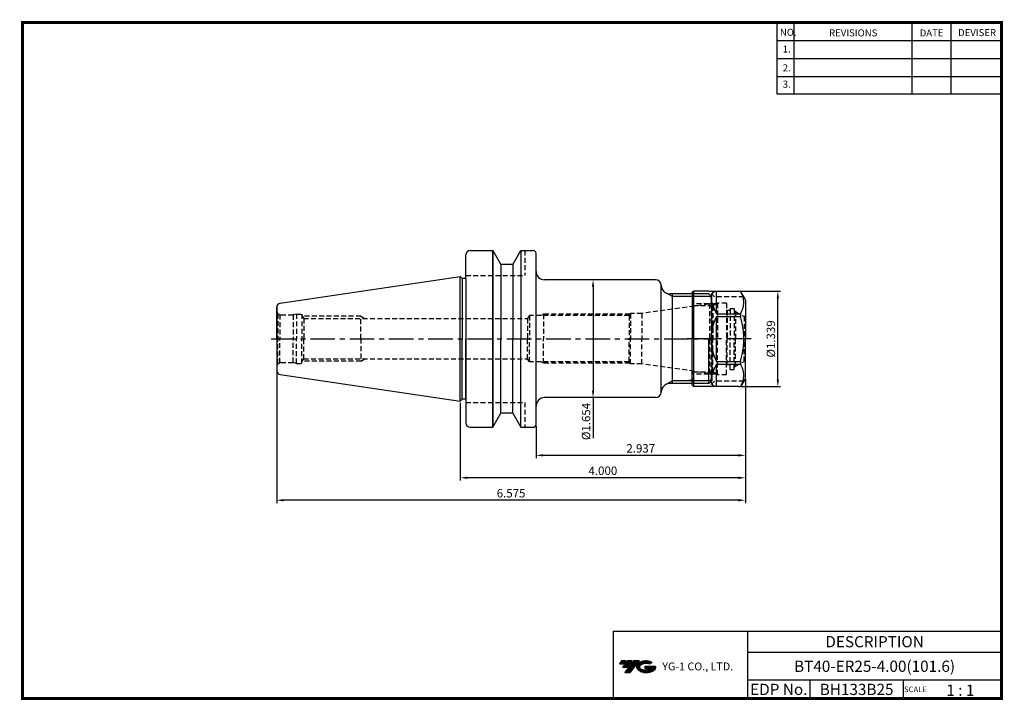
# Model space of a CAD drawing. Extents: x -1 to 350, y 0 to 243.
import ezdxf
from ezdxf.enums import TextEntityAlignment as Align

# ---------------------------------------------------------------- set-up
doc = ezdxf.new("R2010")
doc.units = 0
doc.header["$LTSCALE"] = 7
doc.header["$MEASUREMENT"] = 0
for name, pattern in [('CENTER', [2, 1.25, -0.25, 0.25, -0.25]), ('CENTER2', [1.125, 0.75, -0.125, 0.125, -0.125]), ('HIDDEN', [0.375, 0.25, -0.125])]:
    doc.linetypes.add(name, pattern=pattern)
doc.layers.get('0').update_dxf_attribs({"linetype": 'CONTINUOUS'})
doc.layers.get('DEFPOINTS').update_dxf_attribs({"linetype": 'CONTINUOUS'})
doc.layers.add('HD', color=3, linetype='HIDDEN')
doc.layers.add('가는선', color=1, linetype='CONTINUOUS')
doc.styles.get("Standard").update_dxf_attribs({"font": 'ISOCP', "height": 3, "bigfont": 'WHGTXT.SHX'})
doc.dimstyles.new('ISO-25$0', dxfattribs={"dimtxt": 3, "dimasz": 2.5, "dimexe": 1.25, "dimexo": 0.625, "dimtad": 1, "dimlfac": 25.4, "dimdsep": 46, "dimtxsty": 'STANDARD', "dimcen": 2.5, "dimclrd": 2, "dimclre": 2, "dimclrt": 3, "dimadec": 0, "dimazin": 0, "dimtfac": 1, "dimtmove": 0, "dimatfit": 3, "dimfxl": 1, "dimtvp": 1, "dimtolj": 1, "dimtzin": 0, "dimarcsym": 0})

# ---------------------------------------------------------------- blocks, each defined once
blk = doc.blocks.new('ER20NUT')
at = {"linetype": 'Continuous'}
for p, q in [((-19, 16.5), (-18.5, 17)), ((-19, 16.5), (-19, 0)), ((-13, 17), (-18.5, 17)), ((-18.5, 17), (-18.5, -17)), ((-13, 17), (-2.31, 17)), ((-0.58, 15), (-1.44, 16.5)), ((-0.13, 14.23), (-0.58, 15)), ((0, 13.73), (0, 0)), ((-19, -16.5), (-19, 0)), ((0, -13.73), (0, 0)), ((-18.5, -17), (-19, -16.5)), ((-2.31, -17), (-18.5, -17)), ((-0.13, -14.23), (-1.44, -16.5))]:
    blk.add_line(p, q, dxfattribs=at)
at = {"color": 3, "linetype": 'HIDDEN'}
for p, q in [((-11, 15), (-13, 17)), ((-0.58, 15), (-11, 15)), ((-10.43, 12.5), (-18.95, 12.5)), ((-11.65, 11.8), (-18, 11.8)), ((-10, 12.75), (-11.65, 11.8)), ((-11.65, 11.8), (-11.65, 0)), ((-10, 12.75), (-10, 0)), ((-6.7, 12.75), (-10, 12.75)), ((-6.7, 12.75), (-6.7, 0)), ((-5.5, 10.88), (-5.5, 0)), ((-5.5, 10.88), (-4, 10.88)), ((-4, 10.88), (-4, 0)), ((-6.5, 10.2), (-6.7, 10.4)), ((-5.5, 10.2), (-6.5, 10.2)), ((-6.5, 10.2), (-6.5, 0.5)), ((-3.5, 9.73), (-4, 10.23)), ((-3.5, 9.73), (-0.51, 8)), ((-3.5, 9.73), (-3.5, 0)), ((-0.51, 8), (-0.51, 0)), ((-0.1, 8), (-0.51, 8)), ((-0.1, 8), (0, 8.1)), ((-0.1, 8), (-0.1, 0)), ((-11.65, -11.8), (-11.65, 0)), ((-10, -12.75), (-10, 0)), ((-6.5, -9.2), (-6.5, 0.5)), ((-5.5, -10.88), (-5.5, 0)), ((-4, -10.88), (-4, 0)), ((-3.5, -9.73), (-3.5, 0)), ((-0.51, -8), (-0.51, 0)), ((-6.7, -12.75), (-6.7, 0)), ((-0.1, -8), (-0.1, 0)), ((-6.5, -9.2), (-6.7, -9.4)), ((-5.5, -9.2), (-6.5, -9.2)), ((-3.5, -9.73), (-4, -10.23)), ((-3.5, -9.73), (-0.51, -8)), ((-0.1, -8), (-0.51, -8)), ((-0.1, -8), (0, -8.1)), ((-10.43, -12.5), (-18.95, -12.5)), ((-11.65, -11.8), (-18, -11.8)), ((-10, -12.75), (-11.65, -11.8)), ((-6.7, -12.75), (-10, -12.75)), ((-5.5, -10.88), (-4, -10.88)), ((-11, -15), (-13, -17)), ((-0.58, -15), (-11, -15))]:
    blk.add_line(p, q, dxfattribs=at)
at = {"color": 7, "linetype": 'Continuous'}
for p, q in [((-10.3, 8.99), (-10.3, 16.99)), ((-10.3, 8.99), (-1.73, 8.99)), ((-10.3, -8), (-10.3, 8)), ((-10.3, 8), (-1.73, 8)), ((-1.73, 8.99), (-1.73, 8)), ((-10.3, -8), (-1.73, -8)), ((-10.3, -8.99), (-1.73, -8.99)), ((-10.3, -16.99), (-10.3, -8.99)), ((-1.73, -8), (-1.73, -8.99))]:
    blk.add_line(p, q, dxfattribs=at)
at = {"color": 2, "linetype": 'CENTER'}
blk.add_line((2, 0), (-21, 0), dxfattribs=at)
at = {"color": 2, "linetype": 'CENTER2', "ltscale": 0.5}
blk.add_line((-20.12, -14.65), (-18.11, -14.65), dxfattribs=at)
at = {"linetype": 'Continuous'}
for centre, start, end in [((-2.31, 16), 30, 90), ((-1, 13.73), 0, 30), ((-1, -13.73), 330, 0), ((-2.31, -16), 270, 330)]:
    blk.add_arc(centre, 1, start, end, dxfattribs=at)
at = {"color": 3, "linetype": 'HIDDEN'}
for centre, start, end in [((-18, 12.8), 180, 270), ((-18, -12.8), 90, 180), ((-19.7, -14.65), 314.427, 45.573)]:
    blk.add_arc(centre, 1, start, end, dxfattribs=at)
at = {"color": 7, "linetype": 'Continuous'}
for major_axis, ratio, start_param, end_param in [((16.42, -16.42), 0.267949, 2.913435, 3.893349), ((0, 17), 1, 7.364024, 8.343939), ((16.42, 16.42), 0.267949, 2.389836, 3.369751)]:
    blk.add_ellipse((4.7, 0), major_axis=major_axis, ratio=ratio, start_param=start_param, end_param=end_param, dxfattribs=at)
for points, knots in [([(-1.73, 8.99), (-1.56, 9.31), (-1.24, 9.96), (-0.87, 10.96), (-0.63, 11.97), (-0.55, 12.99), (-0.63, 14.01), (-0.87, 15.03), (-1.2, 15.91), (-1.45, 16.45), (-1.56, 16.66)], [0, 0, 0, 0, 0.1302555, 0.2564759, 0.3792535, 0.5, 0.6207465, 0.7435242, 0.8697445, 0.9557171, 0.9557171, 0.9557171, 0.9557171]), ([(-0.58, 0), (-0.58, 0.68), (-0.63, 2.03), (-0.94, 4.71), (-1.38, 6.7), (-1.73, 8)], [0, 0, 0, 0, 0.250051, 0.500102, 1, 1, 1, 1]), ([(-1.73, -8), (-1.38, -6.7), (-0.94, -4.71), (-0.63, -2.03), (-0.58, -0.68), (-0.58, 0)], [0, 0, 0, 0, 0.499898, 0.749949, 1, 1, 1, 1]), ([(-1.56, -16.66), (-1.45, -16.45), (-1.2, -15.91), (-0.87, -15.03), (-0.63, -14.01), (-0.55, -12.99), (-0.63, -11.97), (-0.87, -10.96), (-1.24, -9.96), (-1.56, -9.31), (-1.73, -8.99)], [0.0442829, 0.0442829, 0.0442829, 0.0442829, 0.1302574, 0.2564778, 0.3792549, 0.5, 0.6207451, 0.7435223, 0.8697426, 1, 1, 1, 1])]:
    blk.add_open_spline(points, degree=3, knots=knots, dxfattribs=at)
blk = doc.blocks.new('*D68')
at = {"color": 2, "linetype": 'Continuous', "lineweight": -2}
for p, q in [((258.08, 114.35), (258.08, 86.19)), ((183.48, 97.58), (183.48, 86.19)), ((255.58, 87.19), (185.98, 87.19))]:
    blk.add_line(p, q, dxfattribs=at)
at = {"color": 2, "linetype": 'Continuous'}
for points in [[(185.98, 87.6), (185.98, 86.77), (183.48, 87.19)], [(255.58, 87.6), (255.58, 86.77), (258.08, 87.19)]]:
    blk.add_solid(points, dxfattribs=at)
at = {"layer": 'DEFPOINTS', "color": 0, "linetype": 'Continuous'}
for p in [(258.08, 114.95), (183.48, 98.18), (183.48, 87.19)]:
    blk.add_point(p, dxfattribs=at)
at = {"color": 3, "linetype": 'Continuous', "insert": (220.78, 89.29), "char_height": 3, "attachment_point": 5}
blk.add_mtext('2.937', dxfattribs=at)
blk = doc.blocks.new('*D69')
at = {"color": 2, "linetype": 'Continuous', "lineweight": -2}
for p, q in [((258.08, 114.35), (258.08, 78.19)), ((156.48, 105.86), (156.48, 78.19)), ((255.58, 79.19), (158.98, 79.19))]:
    blk.add_line(p, q, dxfattribs=at)
at = {"color": 2, "linetype": 'Continuous'}
for points in [[(158.98, 79.6), (158.98, 78.77), (156.48, 79.19)], [(255.58, 79.6), (255.58, 78.77), (258.08, 79.19)]]:
    blk.add_solid(points, dxfattribs=at)
at = {"layer": 'DEFPOINTS', "color": 0, "linetype": 'Continuous'}
for p in [(258.08, 114.95), (156.48, 106.46), (156.48, 79.19)]:
    blk.add_point(p, dxfattribs=at)
at = {"color": 3, "linetype": 'Continuous', "insert": (207.28, 81.29), "char_height": 3, "attachment_point": 5}
blk.add_mtext('4.000', dxfattribs=at)
blk = doc.blocks.new('*D70')
at = {"color": 2, "linetype": 'Continuous', "lineweight": -2}
for p, q in [((91.08, 116.83), (91.08, 70.19)), ((258.08, 114.35), (258.08, 70.19)), ((255.58, 71.19), (93.58, 71.19))]:
    blk.add_line(p, q, dxfattribs=at)
at = {"color": 2, "linetype": 'Continuous'}
for points in [[(93.58, 71.6), (93.58, 70.77), (91.08, 71.19)], [(255.58, 71.6), (255.58, 70.77), (258.08, 71.19)]]:
    blk.add_solid(points, dxfattribs=at)
at = {"layer": 'DEFPOINTS', "color": 0, "linetype": 'Continuous'}
for p in [(91.08, 117.43), (258.08, 114.95), (91.08, 71.19)]:
    blk.add_point(p, dxfattribs=at)
at = {"color": 3, "linetype": 'Continuous', "insert": (174.58, 73.29), "char_height": 3, "attachment_point": 5}
blk.add_mtext('6.575', dxfattribs=at)
blk = doc.blocks.new('*D71')
at = {"color": 2, "linetype": 'Continuous', "lineweight": -2}
for p, q in [((256.37, 145.68), (270.62, 145.68)), ((269.62, 114.18), (269.62, 143.18)), ((256.37, 111.68), (270.62, 111.68))]:
    blk.add_line(p, q, dxfattribs=at)
at = {"color": 2, "linetype": 'Continuous'}
for points in [[(269.2, 143.18), (270.03, 143.18), (269.62, 145.68)], [(269.2, 114.18), (270.03, 114.18), (269.62, 111.68)]]:
    blk.add_solid(points, dxfattribs=at)
at = {"layer": 'DEFPOINTS', "color": 0, "linetype": 'Continuous'}
for p in [(255.77, 145.68), (269.62, 145.68), (255.77, 111.68)]:
    blk.add_point(p, dxfattribs=at)
at = {"color": 3, "linetype": 'Continuous', "insert": (267.52, 128.68), "char_height": 3, "attachment_point": 5, "rotation": 90}
blk.add_mtext('%%C1.339', dxfattribs=at)
blk = doc.blocks.new('*D72')
at = {"color": 2, "linetype": 'Continuous', "lineweight": -2}
for p, q in [((205.68, 149.76), (202.78, 149.76)), ((203.78, 147.26), (203.78, 110.26)), ((205.68, 107.76), (202.78, 107.76)), ((203.78, 107.76), (203.78, 93.26))]:
    blk.add_line(p, q, dxfattribs=at)
at = {"color": 2, "linetype": 'Continuous'}
for points in [[(203.36, 147.26), (204.19, 147.26), (203.78, 149.76)], [(203.36, 110.26), (204.19, 110.26), (203.78, 107.76)]]:
    blk.add_solid(points, dxfattribs=at)
at = {"layer": 'DEFPOINTS', "color": 0, "linetype": 'Continuous'}
for p in [(206.28, 149.76), (203.78, 107.76), (206.28, 107.76)]:
    blk.add_point(p, dxfattribs=at)
at = {"color": 3, "linetype": 'Continuous', "insert": (201.68, 99.26), "char_height": 3, "attachment_point": 5, "rotation": 90}
blk.add_mtext('%%C1.654', dxfattribs=at)

msp = doc.modelspace()

# ---------------------------------------------------------------- hatches: boundary and pattern name
at = {"ltscale": 1.5}
h = msp.add_hatch(dxfattribs=at)
h.set_pattern_fill('ANSI31', color=1, scale=0.004786, style=0)
h.set_pattern_definition([(45, (54.557584, 10.561289), (-0.0107456666, 0.0107456666), [])])
h.paths.add_polyline_path([(219.8732, 13.0143, 0.51336814), (219.9958, 10.4892, 0.29498795), (225.4032, 10.4892, 0.30496754), (226.0874, 12.0849), (222.2209, 12.0849), (222.2209, 11.1276), (224.5875, 11.1276, -0.03709483), (224.4806, 11.0646, -0.23334536), (220.9184, 11.0646, -0.59436328), (220.8599, 12.5349, -0.22306422), (223.8961, 12.8368), (224.8534, 13.4569, 0.2995616)])
h.paths.add_polyline_path([(215.0414, 9.6917), (216.9559, 9.6917), (220.3063, 13.9994), (218.3918, 13.9994)])
h.paths.add_polyline_path([(217.7696, 13.9994), (216.1422, 13.9994), (214.2809, 11.6062), (215.9082, 11.6062)])
h.paths.add_polyline_path([(215.52, 13.9994), (214.0841, 13.9994), (213.1534, 12.8028), (214.5893, 12.8028)])

# ---------------------------------------------------------------- linework, layer by layer
at = {"color": 2}
for p, q in [((269.3, 241.5), (269.3, 216.1239)), ((275.3, 241.5), (275.3, 216.1239)), ((317.3, 241.5), (317.3, 216.1239)), ((331.3, 241.5), (331.3, 216.1239)), ((210.9403, 24.5), (210.9403, 0.5)), ((210.9403, 24.5), (349.3, 24.5)), ((258.8597, 24.5), (258.8597, 0.5)), ((349.3, 24.5), (349.3, 0.5)), ((258.8597, 17), (349.3, 17)), ((349.3, 7), (258.8597, 7)), ((281.0644, 7), (281.0644, 0.5)), ((314.3, 7), (314.3, 0.5))]:
    msp.add_line(p, q, dxfattribs=at)
at = {"color": 2, "linetype": 'Continuous'}
for p, q in [((269.3, 235.1), (349.3, 235.1)), ((269.3, 228.7), (349.3, 228.7)), ((269.3, 222.3), (349.3, 222.3)), ((269.3, 216.1239), (349.3, 216.1239)), ((232.0771, 143.7605), (229.9957, 144.9622)), ((246.0771, 143.7605), (232.0771, 143.7605)), ((232.0771, 113.7605), (229.9957, 112.5588)), ((246.0771, 113.7605), (232.0771, 113.7605))]:
    msp.add_line(p, q, dxfattribs=at)
at = {"color": 7}
for p, q in [((158.4771, 150.1801), (158.4771, 158.6801)), ((159.9771, 160.1801), (168.0771, 160.1801)), ((168.0771, 160.1801), (170.9638, 155.1801)), ((168.0771, 128.6801), (168.0771, 160.1801)), ((168.0771, 160.1801), (168.0771, 128.6801)), ((175.1903, 155.1801), (178.0753, 160.1771)), ((178.0753, 160.1771), (182.4753, 160.1771)), ((178.0753, 160.1771), (178.0753, 128.6801)), ((175.1903, 155.1801), (170.9638, 155.1801)), ((170.9638, 155.1801), (170.9638, 145.2568)), ((92.3573, 141.4091), (156.4771, 150.9051)), ((157.1771, 150.1801), (156.4771, 150.9051)), ((156.4771, 128.6801), (156.4771, 150.9051)), ((156.4771, 141.3676), (156.4771, 150.9051)), ((158.4771, 150.1801), (158.4771, 151.2801)), ((183.4753, 98.1832), (183.4753, 152.7605)), ((158.4771, 150.1801), (157.1771, 150.1801)), ((157.1771, 150.1801), (157.1771, 128.6801)), ((158.4771, 150.1801), (158.4771, 98.6801)), ((170.9638, 145.2568), (170.9638, 128.6801)), ((175.1903, 145.2568), (175.1903, 128.6801)), ((157.1771, 107.1801), (157.1771, 128.6801)), ((158.4771, 107.1801), (158.4771, 128.6801)), ((158.4771, 128.6801), (158.4771, 107.1801)), ((168.0771, 128.6801), (168.0771, 97.1801)), ((168.0771, 97.1801), (168.0771, 128.6801)), ((170.9638, 112.1034), (170.9638, 128.6801)), ((175.1903, 112.1034), (175.1903, 128.6801)), ((178.0753, 97.1832), (178.0753, 128.6801)), ((92.3573, 115.9511), (156.4771, 106.4551)), ((170.9638, 102.1801), (170.9638, 112.1034)), ((157.1771, 107.1801), (156.4771, 106.4551)), ((158.4771, 107.1801), (157.1771, 107.1801)), ((168.0771, 97.1801), (170.9638, 102.1801)), ((175.1903, 102.1801), (170.9638, 102.1801)), ((175.1903, 102.1801), (178.0753, 97.1832)), ((159.9771, 97.1801), (168.0771, 97.1801)), ((178.0753, 97.1832), (182.4753, 97.1832))]:
    msp.add_line(p, q, dxfattribs=at)
at = {"color": 3, "linetype": 'HIDDEN'}
for p, q in [((179.4771, 160.1771), (179.4771, 151.2801)), ((158.4771, 151.2801), (179.4771, 151.2801)), ((245.0722, 141.1193), (221.1733, 137.7605)), ((245.2679, 141.1673), (245.2679, 128.7605)), ((245.8318, 141.4737), (245.433, 141.2435)), ((245.8318, 141.4737), (245.8318, 128.7605)), ((91.5164, 137.6998), (91.5164, 128.7605)), ((91.5164, 137.6998), (92.1888, 137.3116)), ((92.1888, 137.3116), (92.1888, 128.7605)), ((92.5771, 137.2605), (96.9574, 137.2605)), ((98.0771, 137.5605), (96.9574, 137.2605)), ((96.9574, 137.2605), (96.9574, 128.7605)), ((98.0771, 137.5605), (98.0771, 128.7605)), ((98.0771, 137.5605), (100.0771, 137.5605)), ((100.0771, 137.5605), (100.077, 128.7605)), ((100.0771, 137.0298), (100.69, 135.9605)), ((181.0771, 137.0105), (180.4708, 135.9605)), ((181.0771, 137.0105), (181.0771, 128.7605)), ((216.644, 137.0105), (181.0771, 137.0105)), ((186.0771, 137.4917), (185.2435, 137.0105)), ((216.9219, 137.4917), (186.0771, 137.4917)), ((186.0771, 137.4917), (186.0771, 128.7605)), ((217.0771, 137.7605), (216.644, 137.0105)), ((216.644, 137.0105), (216.644, 128.7605)), ((221.1733, 137.7605), (217.0771, 137.7605)), ((217.0771, 137.7605), (217.0771, 128.7605)), ((221.1733, 137.7605), (221.1733, 128.7605)), ((121.0771, 136.7605), (100.2314, 136.7605)), ((100.69, 135.9605), (180.4708, 135.9605)), ((100.69, 135.9605), (100.69, 128.7605)), ((121.0771, 128.7605), (121.0771, 136.7605)), ((121.0771, 136.7605), (122.4627, 135.9605)), ((180.4708, 135.9605), (180.4708, 128.7605)), ((91.5164, 119.8212), (91.5164, 128.7605)), ((92.1888, 120.2094), (92.1888, 128.7605)), ((96.9574, 120.2605), (96.9574, 128.7605)), ((98.0771, 119.9605), (98.0771, 128.7605)), ((100.0771, 119.9605), (100.077, 128.7605)), ((100.69, 121.5605), (100.69, 128.7605)), ((121.0771, 128.7605), (121.0771, 120.7605)), ((180.4708, 121.5605), (180.4708, 128.7605)), ((181.0771, 120.5105), (181.0771, 128.7605)), ((186.0771, 120.0292), (186.0771, 128.7605)), ((216.644, 120.5105), (216.644, 128.7605)), ((217.0771, 119.7605), (217.0771, 128.7605)), ((221.1733, 119.7605), (221.1733, 128.7605)), ((245.2679, 116.3537), (245.2679, 128.7605)), ((245.8318, 116.0473), (245.8318, 128.7605)), ((91.5164, 119.8212), (92.1888, 120.2094)), ((92.5771, 120.2605), (96.9574, 120.2605)), ((98.0771, 119.9605), (96.9574, 120.2605)), ((98.0771, 119.9605), (100.0771, 119.9605)), ((100.0771, 120.4912), (100.69, 121.5605)), ((121.0771, 120.7605), (100.2314, 120.7605)), ((100.69, 121.5605), (180.4708, 121.5605)), ((121.0771, 120.7605), (122.4627, 121.5605)), ((181.0771, 120.5105), (180.4708, 121.5605)), ((216.644, 120.5105), (181.0771, 120.5105)), ((186.0771, 120.0292), (185.2435, 120.5105)), ((216.9219, 120.0292), (186.0771, 120.0292)), ((217.0771, 119.7605), (216.644, 120.5105)), ((221.1733, 119.7605), (217.0771, 119.7605)), ((245.0722, 116.4017), (221.1733, 119.7605)), ((245.8318, 116.0473), (245.433, 116.2775))]:
    msp.add_line(p, q, dxfattribs=at)
at = {"color": 7, "linetype": 'Continuous'}
for p, q in [((183.4753, 152.7605), (183.4753, 159.1771)), ((232.0771, 112.7605), (232.0771, 144.7605)), ((91.0771, 128.6923), (91.0771, 139.9253)), ((91.0771, 139.9253), (91.0771, 128.6801)), ((91.0771, 128.6801), (91.0771, 117.4349))]:
    msp.add_line(p, q, dxfattribs=at)
for p, q in [((175.1903, 155.1801), (175.1903, 145.2568)), ((156.4771, 106.4551), (156.4771, 128.6801)), ((175.1903, 102.1801), (175.1903, 112.1034))]:
    msp.add_line(p, q)
at = {"linetype": 'Continuous'}
for p, q in [((226.0771, 149.7605), (186.4753, 149.7605)), ((228.0771, 147.7605), (228.0771, 147.7605)), ((228.0771, 109.7605), (228.0771, 147.7605)), ((245.0771, 144.7605), (231.0771, 144.7605)), ((245.0771, 144.7605), (246.0771, 143.7605)), ((246.0771, 128.7605), (246.0771, 143.7605)), ((91.0771, 137.1985), (91.0771, 138.1985)), ((91.0771, 128.6801), (91.0771, 128.6923)), ((245.0771, 112.7605), (245.0771, 128.7605)), ((246.0771, 128.7605), (246.0771, 113.7605)), ((245.0771, 112.7605), (231.0771, 112.7605)), ((245.0771, 112.7605), (246.0771, 113.7605)), ((228.0771, 109.7605), (228.0771, 109.7605)), ((226.0771, 107.7605), (186.4753, 107.7605))]:
    msp.add_line(p, q, dxfattribs=at)
at = {"color": 2, "linetype": 'CENTER'}
msp.add_line((89.0771, 128.7605), (248.0155, 128.7605), dxfattribs=at)
at = {"const_width": 1}
for points in [[(349.3, 0.5), (349.3, 242)], [(0, 241.5), (349.785, 241.5)], [(0.5, 241), (0.5, 0)], [(0, 0.5), (349.8, 0.5)]]:
    msp.add_lwpolyline(points, dxfattribs=at)
at = {"color": 7}
for centre, radius, start, end in [((159.9771, 158.6801), 1.5, 90, 180), ((182.4753, 159.1771), 1, 0, 90), ((159.9771, 98.6801), 1.5, 180, 270), ((182.4753, 98.1832), 1, 270, 0)]:
    msp.add_arc(centre, radius, start, end, dxfattribs=at)
at = {"linetype": 'Continuous'}
for centre, radius, start, end in [((186.4753, 152.7605), 3, 180, 270), ((226.0771, 147.7605), 2, 0, 90), ((231.0771, 147.7605), 3, 180, 270), ((231.0771, 109.7605), 3, 90, 180), ((226.0771, 109.7605), 2, 270, 0), ((186.4753, 104.7605), 3, 90, 180)]:
    msp.add_arc(centre, radius, start, end, dxfattribs=at)
at = {"color": 7, "linetype": 'Continuous'}
for centre, start, end in [((92.5771, 139.9253), 98.424148, 180), ((92.5771, 117.4349), 180, 261.575852)]:
    msp.add_arc(centre, 1.5, start, end, dxfattribs=at)
at = {"color": 3, "linetype": 'HIDDEN'}
for centre, radius, start, end in [((244.933, 142.1095), 1, 278, 300), ((245.0771, 142.1298), 1, 319, 0), ((92.5771, 138.7605), 1.5, 180, 224.999989), ((92.5771, 138.7605), 1.5, 255.000011, 269.999978), ((92.5771, 118.7605), 1.5, 135.000011, 180), ((92.5771, 118.7605), 1.5, 90.000022, 104.999989), ((244.933, 115.4114), 1, 60, 82), ((245.0771, 115.3912), 1, 0, 41)]:
    msp.add_arc(centre, radius, start, end, dxfattribs=at)
at = {"layer": 'DEFPOINTS', "color": 0, "linetype": 'ByBlock'}
for p in [(158.8358, 159.6535), (168.0771, 160.1801), (178.0753, 160.1771), (170.9638, 155.1801), (175.1903, 155.1801), (175.1903, 155.1801), (156.4771, 150.9051), (91.0771, 138.1985), (91.0771, 128.6923), (91.0771, 128.6801), (122.031, 128.8399), (91.0771, 119.3283), (91.0771, 116.1407), (91.5016, 116.3893), (92.3573, 115.9511), (175.1903, 112.1034), (156.4771, 106.4551), (156.4771, 106.4551), (156.4771, 106.4551), (175.1903, 102.1801), (168.0771, 97.1801), (178.0753, 97.1832), (179.4771, 97.1832)]:
    msp.add_point(p, dxfattribs=at)
at = {"layer": 'DEFPOINTS', "color": 4, "linetype": 'ByBlock'}
msp.add_point((218.3769, 128.7605), dxfattribs=at)
at = {"layer": 'DEFPOINTS', "color": 7, "linetype": 'ByBlock'}
msp.add_point((170.9638, 112.1034), dxfattribs=at)
at = {"layer": 'HD'}
for p, q in [((158.4771, 106.0801), (179.4771, 106.0801)), ((179.4771, 106.0801), (179.4771, 97.1832))]:
    msp.add_line(p, q, dxfattribs=at)

# ---------------------------------------------------------------- block references
at = {"linetype": 'Continuous'}
msp.add_blockref('ER20NUT', (258.0771, 128.6801), dxfattribs=at)

# ---------------------------------------------------------------- texts
at = {"color": 7}
for s, height, p in [('NO.', 2.5, (270.347, 236.7501)), ('REVISIONS', 2.5, (287.8764, 236.5402)), ('DATE', 2.5, (320.1494, 236.5402)), ('DEVISER', 2.5, (333.8388, 236.6452)), ('1.', 2.5, (271.3605, 230.7949)), ('2.', 2.5, (271.3605, 224.0856)), ('3.', 2.5, (271.3605, 218.2401)), ('SCALE', 2, (314.5753, 2.77)), ('1 : 1', 4, (329.6368, 1.452))]:
    msp.add_text(s, height=height, dxfattribs=at).set_placement(p)
at = {"color": 7, "linetype": 'Continuous'}
msp.add_text('DESCRIPTION', height=4, dxfattribs=at).set_placement((304.0798, 20.75), align=Align.MIDDLE_CENTER)
at = {"color": 3, "linetype": 'Continuous'}
msp.add_text('BT40-ER25-4.00(101.6)', height=4, dxfattribs=at).set_placement((304.0798, 12), align=Align.MIDDLE_CENTER)
at = {"color": 7}
for s, p in [('EDP No.', (269.9621, 3.75)), ('BH133B25', (297.6822, 3.75))]:
    msp.add_text(s, height=4, dxfattribs=at).set_placement(p, align=Align.MIDDLE_CENTER)
at = {"layer": '가는선', "color": 5, "insert": (228.4453, 13.3403), "char_height": 2.329077, "width": 33.185033, "attachment_point": 1}
msp.add_mtext('{\\fGulim|b0|i0|c129|p50;\\H1.20219x;\\C0;YG-1 CO., LTD.\\Fisocp,whgtxt|c129;\\H0.83181x; }', dxfattribs=at)

# ---------------------------------------------------------------- dimensions: what is measured, and where the dimension line sits
at = {"linetype": 'Continuous'}
dim = msp.add_linear_dim(base=(203.7758, 107.7605), p1=(206.2762, 149.7605), p2=(206.2762, 107.7605), angle=90, text='%%C<>', dimstyle='ISO-25$0', override={"dimexe": 1, "dimexo": 0.6, "dimgap": 0.6, "dimdec": 3, "dimlfac": 0.03937, "dimcen": -1, "dimaunit": 1, "dimtp": 0.1, "dimtm": 0.1, "dimtfac": 0.7, "dimtdec": 3, "dimatfit": 2, "dimtolj": 0, "dimtzin": 8}, dxfattribs=at)
dim.commit()
dim.dimension.update_dxf_attribs({"geometry": '*D72', "text_midpoint": (203.7758, 99.2605), "dimtype": 160})
dim = msp.add_linear_dim(base=(269.6169, 145.6801), p1=(255.7677, 111.6801), p2=(255.7677, 145.6801), angle=90, text='%%C<>', dimstyle='ISO-25$0', override={"dimexe": 1, "dimexo": 0.6, "dimgap": 0.6, "dimdec": 3, "dimlfac": 0.03937, "dimcen": -1, "dimaunit": 1, "dimtp": 0.1, "dimtm": 0.1, "dimtfac": 0.7, "dimtdec": 3, "dimatfit": 2, "dimtolj": 0, "dimtzin": 8}, dxfattribs=at)
dim.commit()
dim.dimension.update_dxf_attribs({"geometry": '*D71', "text_midpoint": (267.5169, 128.6801)})
dim = msp.add_linear_dim(base=(91.0771, 71.1874), p1=(258.0771, 114.9481), p2=(91.0771, 117.4349), dimstyle='ISO-25$0', override={"dimexe": 1, "dimexo": 0.6, "dimgap": 0.6, "dimdec": 3, "dimlfac": 0.03937, "dimcen": -1, "dimaunit": 1, "dimtp": 0.1, "dimtm": 0.1, "dimtfac": 0.7, "dimtdec": 3, "dimtmove": 0, "dimatfit": 2, "dimtolj": 0, "dimtzin": 8}, dxfattribs=at)
dim.commit()
dim.dimension.update_dxf_attribs({"geometry": '*D70', "text_midpoint": (174.5771, 71.1874), "dimtype": 160})
dim = msp.add_linear_dim(base=(156.4771, 79.1874), p1=(258.0771, 114.9481), p2=(156.4771, 106.4551), text='<>.000', dimstyle='ISO-25$0', override={"dimexe": 1, "dimexo": 0.6, "dimgap": 0.6, "dimdec": 3, "dimlfac": 0.03937, "dimcen": -1, "dimaunit": 1, "dimtp": 0.1, "dimtm": 0.1, "dimtfac": 0.7, "dimtdec": 3, "dimtmove": 0, "dimatfit": 2, "dimtolj": 0, "dimtzin": 8}, dxfattribs=at)
dim.commit()
dim.dimension.update_dxf_attribs({"geometry": '*D69', "text_midpoint": (207.2771, 79.1874), "dimtype": 160})
dim = msp.add_linear_dim(base=(183.4753, 87.1874), p1=(258.0771, 114.9481), p2=(183.4753, 98.1832), dimstyle='ISO-25$0', override={"dimexe": 1, "dimexo": 0.6, "dimgap": 0.6, "dimdec": 3, "dimlfac": 0.03937, "dimcen": -1, "dimaunit": 1, "dimtp": 0.1, "dimtm": 0.1, "dimtfac": 0.7, "dimtdec": 3, "dimtmove": 0, "dimatfit": 2, "dimtolj": 0, "dimtzin": 8}, dxfattribs=at)
dim.commit()
dim.dimension.update_dxf_attribs({"geometry": '*D68', "text_midpoint": (220.7762, 89.2877)})

doc.saveas('drawing.dxf')
